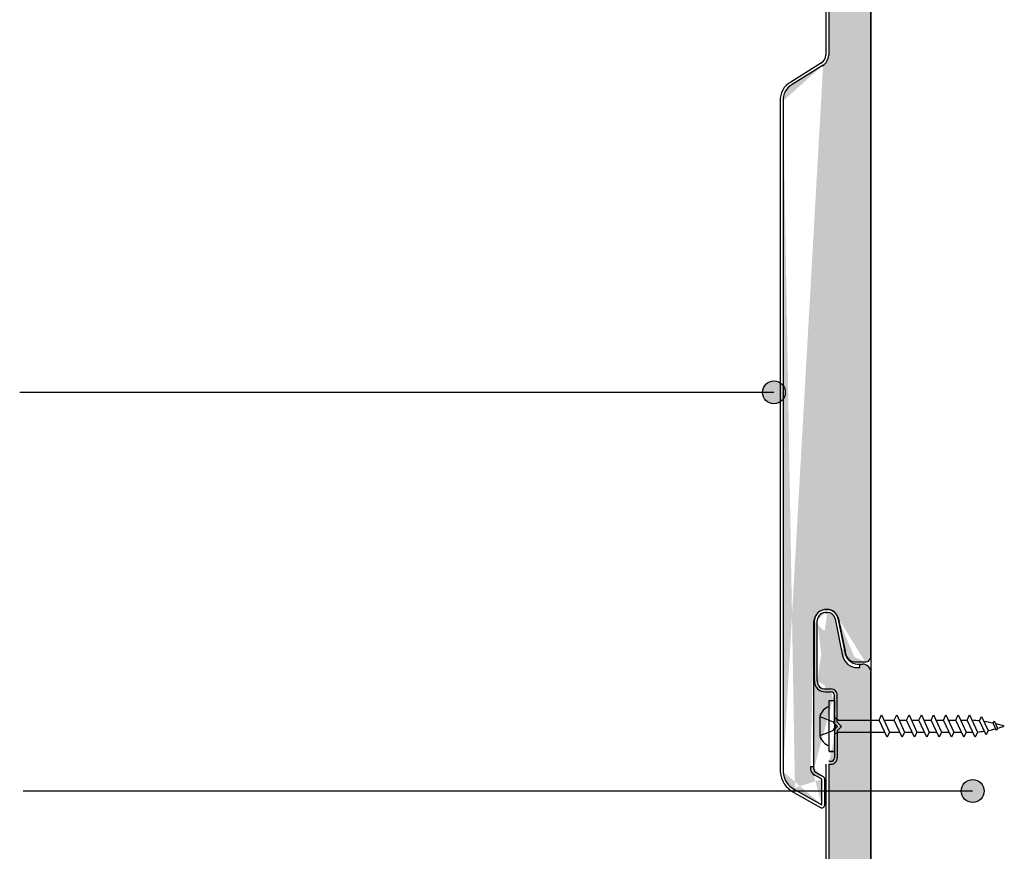
# Model space of a CAD drawing. Units: inches. Extents: x 0 to 1050, y 0 to 1485.
# Drawn here: x 316 to 489, y 635 to 780 of the extents above; entities that cross this region are included whole.
import ezdxf

# ---------------------------------------------------------------- set-up
doc = ezdxf.new("R2010")
doc.units = ezdxf.units.IN
doc.header["$MEASUREMENT"] = 0
for name, color, linetype in [('arcering', 4, 'Continuous'), ('constructie', 1, 'Continuous'), ('maten en aanduidingen', 4, 'Continuous'), ('stijglijnen', 4, 'Continuous'), ('tekst', 7, 'Continuous')]:
    doc.layers.add(name, color=color, linetype=linetype)

# ---------------------------------------------------------------- blocks, each defined once
blk = doc.blocks.new('protex sponningschroot')
at = {"layer": 'tekst'}
h = blk.add_hatch(dxfattribs=at)
h.set_pattern_fill('DOTS', color=253, scale=0.1)
h.set_pattern_definition([(0, (0, 0), (0.079375, 0.15875), [0, -0.15875])])
edge = h.paths.add_edge_path()
edge.add_arc((124366.9718614667, -23780.29573700995), 1.347189247956911, 9.48667817883799, 91.81824015319341)
edge.add_arc((124366.6872203586, -23780.46608017636), 1.521448126615823, 85.5463683927345, 175.5439698244918)
edge.add_line((124366.5690764369, -23778.9492260582), (124366.9291165649, -23778.9492260582))
edge.add_line((124365.1703711876, -23790.98097199188), (124365.1703711876, -23780.3478727549))
edge.add_line((124368.3006264871, -23780.07369559418), (124369.5962896376, -23786.55171749734))
edge.add_arc((124372.1782198568, -23786.00013528766), 2.640190635377472, 192.0589265816209, 270.7555737067179)
edge.add_line((124372.1434040134, -23788.64009635713), (124372.603159272, -23788.64009635713))
edge.add_line((124372.603159272, -23788.64009635713), (124372.603159272, -23788.04063452094))
edge.add_line((124372.603159272, -23788.04066379878), (124373.0629145306, -23788.04069307358))
edge.add_arc((124373.1630169507, -23789.43913772875), 1.402022805840035, 355.9338009333636, 454.0943202644494)
edge.add_line((124374.5615105684, -23929.40764759698), (124374.5615105684, -23789.53855376959))
edge.add_arc((124373.5814632199, -23929.42662705451), 0.9802311080263039, 268.885074536629, 361.1094432585905)
edge.add_arc((124371.9180057571, -23928.56167538339), 1.849319569040962, 187.4186587008618, 273.8914744629428)
edge.add_arc((124366.7655634041, -23923.41268924969), 2.203635485899516, 7.061630375365035, 174.8084095328911)
edge.add_line((124372.0435132249, -23930.40673113974), (124373.5623899886, -23930.40667258253))
edge.add_line((124368.8884574657, -23922.8216476621), (124370.084172391, -23928.80031279788))
edge.add_line((124364.5709093514, -23949.20177437496), (124364.5709093514, -23923.21348186875))
edge.add_arc((124365.2364084497, -23949.10512621874), 1.268522920267197, 184.3647971017391, 244.846491522295)
edge.add_line((124363.9715060678, -23948.7685434582), (124363.9715646255, -23949.20166895437))
edge.add_line((124363.9715060678, -23948.7685434582), (124364.5709093514, -23948.7685434582))
edge.add_line((124365.9696146007, -23950.97404541008), (124364.5288685623, -23950.15799739183))
edge.add_line((124365.9696146007, -23955.4862282602), (124365.9696146007, -23950.97404541008))
edge.add_line((124360.9034650834, -23952.61676816194), (124365.9696146007, -23955.4862282602))
edge.add_arc((124362.9232776468, -23949.45995694368), 3.747708274974362, 183.0746001161145, 243.5661110419025)
edge.add_line((124359.1809641504, -23832.00690817756), (124359.1809640256, -23949.66096956736))
edge.add_line((124366.1861422302, -23825.72908941149), (124360.7714818864, -23829.12922279478))
edge.add_arc((124362.1428116447, -23831.76555484949), 2.971664854664352, 117.4819085552837, 184.6585924502758)
edge.add_arc((124364.9313314651, -23823.8753750749), 2.238470744064991, 300.1680313004526, 358.0303943146041)
edge.add_line((124367.1684797205, -23805.56274355824), (124367.1684797205, -23823.9523098238))
edge.add_line((124368.6670757583, -23798.22563047288), (124369.4149099614, -23798.97346467602))
edge.add_line((124369.4149099614, -23798.97346467602), (124368.6670757583, -23799.72129887915))
edge.add_line((124368.6670757583, -23799.72129887915), (124368.6670757583, -23804.46827777959))
edge.add_arc((124367.568101427, -23804.46827777959), 1.098974331238423, 269.4168841294195, 360)
edge.add_line((124367.1684797205, -23805.56725211082), (124367.568101427, -23805.5671935582))
edge.add_arc((124367.6001914893, -23793.44662587716), 1.067364833869464, 358.2806135744684, 451.7090069770368)
edge.add_line((124368.6670757583, -23798.22563047288), (124368.6670757583, -23793.47865157244))
edge.add_line((124366.5689426103, -23792.37961868217), (124367.5683590164, -23792.37973582403))
edge.add_arc((124366.5432651051, -23791.00678332371), 1.373136531279356, 178.9229275829163, 271.1993268555996)
at = {"layer": 'constructie', "color": 1}
for p, q in [((124366.5690764369, -23778.4492260582), (124366.9291165649, -23778.4492260582)), ((124366.5690764369, -23778.9492260582), (124366.9291165649, -23778.9492260582)), ((124364.6703711876, -23790.98097199188), (124364.6703711876, -23780.3478727549)), ((124365.1703711876, -23790.98097199188), (124365.1703711876, -23780.3478727549)), ((124368.3006264871, -23780.07369559418), (124369.5962896376, -23786.55171749734)), ((124368.7909159696, -23779.97563324969), (124370.08657912, -23786.45365515286)), ((124372.1434040134, -23788.64009635713), (124372.603159272, -23788.64009635713)), ((124372.603159272, -23788.64009635713), (124372.603159272, -23788.04063452094)), ((124372.603159272, -23788.04066379878), (124373.0629145306, -23788.04069307358)), ((124374.5615105684, -23929.40764759698), (124374.5615105684, -23789.53855376959)), ((124366.5688840051, -23792.87961867874), (124367.5683004113, -23792.87973582059)), ((124366.5689426103, -23792.37961868217), (124367.5683590164, -23792.37973582403)), ((124368.1670757583, -23798.22563047288), (124368.1670757583, -23793.47865157244)), ((124368.6670757583, -23798.22563047288), (124368.6670757583, -23793.47865157244)), ((124368.1670757583, -23799.72129887915), (124368.1670757583, -23804.46827777959)), ((124368.3135223677, -23798.57918386348), (124368.7078031802, -23798.97346467601)), ((124368.7078031802, -23798.97346467601), (124368.3135223677, -23799.36774548855)), ((124368.6670757583, -23798.22563047288), (124369.4149099614, -23798.97346467602)), ((124369.4149099614, -23798.97346467602), (124368.6670757583, -23799.72129887915)), ((124368.6670757583, -23799.72129887915), (124368.6670757583, -23804.46827777959)), ((124366.6684797205, -23805.56274355824), (124366.6684797205, -23823.9523098238)), ((124367.1684064604, -23805.06725211619), (124367.5680281669, -23805.06719356356)), ((124367.1684797205, -23805.56274355824), (124367.1684797205, -23823.9523098238)), ((124367.1684797205, -23805.56725211082), (124367.568101427, -23805.5671935582)), ((124365.9202452426, -23825.30565253071), (124360.5055848989, -23828.705785914)), ((124366.1861422302, -23825.72908941149), (124360.7714818864, -23829.12922279478)), ((124358.6809641504, -23832.00690817703), (124358.6809640256, -23949.66096956683)), ((124359.1809641504, -23832.00690817756), (124359.1809640256, -23949.66096956736)), ((124364.5709093514, -23949.20177437496), (124364.5709093514, -23923.21348186875)), ((124368.8884574657, -23922.8216476621), (124370.084172391, -23928.80031279788)), ((124372.0435132249, -23930.40673113974), (124373.5623899886, -23930.40667258253)), ((124363.9715060678, -23948.7685434582), (124364.5709093514, -23948.7685434582)), ((124363.9715060678, -23948.7685434582), (124363.9715646255, -23949.20166895437)), ((124366.2160352278, -23950.53898578824), (124364.7752891894, -23949.72293776999)), ((124365.9696146007, -23950.97404541008), (124364.5288685623, -23950.15799739183)), ((124365.9696146007, -23955.4862282602), (124365.9696146007, -23950.97404541008)), ((124366.4696146007, -23955.4862282602), (124366.4696146007, -23950.97404541008)), ((124360.6570470739, -23953.05182926641), (124365.7231965913, -23955.92128936468)), ((124360.9034650834, -23952.61676816194), (124365.9696146007, -23955.4862282602))]:
    blk.add_line(p, q, dxfattribs=at)
for centre, radius, start, end in [((124366.6872203586, -23780.46608017636), 2.021448126615823, 85.5463683927345, 175.5439698244918), ((124366.6872203586, -23780.46608017636), 1.521448126615823, 85.5463683927345, 175.5439698244918), ((124366.9718614667, -23780.29573700995), 1.847189247956911, 9.48667817883799, 91.81824015319341), ((124366.9718614667, -23780.29573700995), 1.347189247956911, 9.48667817883799, 91.81824015319341), ((124372.1782198568, -23786.00013528766), 2.640190635377472, 192.0589265816209, 270.7555737067179), ((124372.4623115856, -23785.47712213629), 2.567402768568953, 202.2016172105329, 273.1426880906818), ((124373.1630169507, -23789.43913772875), 1.402022805840035, 355.9338009333636, 94.09432026444944), ((124366.5432651051, -23791.00678332371), 1.873136531279356, 178.9229275829163, 271.1993268555996), ((124366.5432651051, -23791.00678332371), 1.373136531279356, 178.9229275829163, 271.1993268555996), ((124367.568101427, -23793.47865157244), 1.098915778609808, 89.98656706981438, 90.00000162440709), ((124367.6001914893, -23793.44662587716), 1.067364833869464, 358.2806135744684, 91.70900697703675), ((124367.6001914893, -23793.44662587716), 0.5673648338694643, 358.2806135744684, 91.70900697703675), ((124368.5488978348, -23798.27458137157), 0.3849471244395504, 172.6943363673453, 232.3056636303193), ((124368.5488978348, -23799.67234798046), 0.3849471244395504, 127.6943363696069, 187.3056636327881), ((124367.568101427, -23804.46827777959), 1.098974331238423, 269.4168841294195, 0), ((124367.568101427, -23804.46827777959), 0.5989743312384235, 269.4168841294195, 0), ((124364.9313314651, -23823.8753750749), 1.738470744064991, 300.1680313004526, 358.0303943146041), ((124364.9313314651, -23823.8753750749), 2.238470744064991, 300.1680313004526, 358.0303943146041), ((124362.1428116447, -23831.76555484949), 3.471664854664352, 117.4819085552837, 184.6585924502758), ((124362.1428116447, -23831.76555484949), 2.971664854664352, 117.4819085552837, 184.6585924502758), ((124366.7655634041, -23923.41268924969), 2.203635485899516, 7.061630375365035, 174.8084095328911), ((124371.9180057571, -23928.56167538339), 1.849319569040962, 187.4186587008618, 273.8914744629428), ((124373.5814632199, -23929.42662705451), 0.9802311080263039, 268.885074536629, 1.109443258590497), ((124362.9232776468, -23949.45995694368), 4.247708274974362, 183.0746001161145, 243.5661110419025), ((124362.9232776468, -23949.45995694368), 3.747708274974362, 183.0746001161145, 243.5661110419025), ((124365.2364084497, -23949.10512621874), 1.268522920267197, 184.3647971017391, 244.846491522295), ((124365.5798651433, -23949.10675807004), 1.013419897282292, 185.3798440532054, 217.4464829036717), ((124365.9765065541, -23950.97002835787), 0.4931244085809864, 359.5332560177958, 60.93924298748476), ((124365.9711068342, -23955.48878842921), 0.4985143405608599, 240.1785940687838, 0.2942493557095316)]:
    blk.add_arc(centre, radius, start, end, dxfattribs=at)
blk = doc.blocks.new('profort schroef 3x30')
at = {"layer": 'maten en aanduidingen', "color": 4}
for p, q in [((124398.5867104994, -25608.27562777803), (124399.5059303173, -25608.27562777803)), ((124396.9102565213, -25611.08368834562), (124399.2541694755, -25611.97789783473)), ((124396.9102565213, -25611.08368834562), (124396.9102565213, -25614.41775449493)), ((124399.2541694755, -25611.97789783473), (124399.7108519329, -25612.75072142028)), ((124400.1226467984, -25611.72055971925), (124399.5059303173, -25611.32048222307)), ((124400.1226467984, -25611.72055971925), (124407.3213511389, -25611.72055971925)), ((124408.1857237252, -25611.72055971925), (124409.9716706991, -25611.72055971925)), ((124410.8360432854, -25611.72055971925), (124412.1301783822, -25611.72055971925)), ((124412.9945509685, -25611.72055971925), (124414.2886860653, -25611.72055971925)), ((124415.1530586516, -25611.72055971925), (124416.4471937483, -25611.72055971925)), ((124417.3115663347, -25611.72055971925), (124418.6057014314, -25611.72055971925)), ((124419.4700740177, -25611.72055971925), (124420.7642091145, -25611.72055971925)), ((124421.6285817008, -25611.72055971925), (124422.7548762362, -25611.72055971925)), ((124396.9102565213, -25614.41775449493), (124399.2541694755, -25613.52354500582)), ((124399.2541694755, -25613.52354500582), (124399.7108519329, -25612.75072142028)), ((124400.1226467984, -25613.7808831213), (124399.5059303173, -25614.18096061749)), ((124400.1226467984, -25613.7808831213), (124408.2765128598, -25613.7808831213)), ((124409.1408854461, -25613.7808831213), (124410.92683242, -25613.7808831213)), ((124411.7912050063, -25613.7808831213), (124413.0853401031, -25613.7808831213)), ((124413.9497126894, -25613.7808831213), (124415.2438477862, -25613.7808831213)), ((124416.1082203725, -25613.7808831213), (124417.4023554693, -25613.7808831213)), ((124418.2667280556, -25613.7808831213), (124419.5608631523, -25613.7808831213)), ((124420.4252357386, -25613.7808831213), (124421.7193708354, -25613.7808831213)), ((124422.5837434217, -25613.7808831213), (124423.7100379571, -25613.7808831213)), ((124398.5867104994, -25617.22581506253), (124399.5059303173, -25617.22581506253))]:
    blk.add_line(p, q, dxfattribs=at)
for points in [[(124398.5867104994, -25608.27562777803), (124399.5059303173, -25608.27562777803), (124399.5059303173, -25617.22581506253), (124398.5867104994, -25617.22581506253)], [(124407.3213511389, -25611.72055971924), (124407.7535374321, -25610.78831598046), (124409.1408854461, -25613.7808831213), (124408.708699153, -25614.71312686009)], [(124409.9716706991, -25611.72055971924), (124410.4038569923, -25610.78831598046), (124411.7912050063, -25613.7808831213), (124411.3590187132, -25614.71312686009)], [(124412.1301783822, -25611.72055971924), (124412.5623646753, -25610.78831598046), (124413.9497126894, -25613.7808831213), (124413.5175263962, -25614.71312686009)], [(124414.2886860653, -25611.72055971924), (124414.7208723584, -25610.78831598046), (124416.1082203725, -25613.7808831213), (124415.6760340793, -25614.71312686009)], [(124416.4471937483, -25611.72055971924), (124416.8793800415, -25610.78831598046), (124418.2667280556, -25613.7808831213), (124417.8345417624, -25614.71312686009)], [(124418.6057014314, -25611.72055971924), (124419.0378877246, -25610.78831598046), (124420.4252357386, -25613.7808831213), (124419.9930494455, -25614.71312686009)], [(124420.7642091145, -25611.72055971924), (124421.1963954077, -25610.78831598046), (124422.5837434217, -25613.7808831213), (124422.1515571286, -25614.71312686009)], [(124422.7548762362, -25611.72055971924), (124423.1870625294, -25610.78831598046), (124424.5744105434, -25613.7808831213), (124424.1422242503, -25614.71312686009)], [(124424.9196758856, -25611.83516590308), (124425.2816033391, -25611.05447339205), (124426.423831868, -25613.51830764888), (124426.0619044145, -25614.29900015991)], [(124427.2971088359, -25612.23162115981), (124427.4795055392, -25611.83818391445), (124428.0773176182, -25613.12768933465), (124427.8963538914, -25613.51803559017)]]:
    blk.add_lwpolyline(points, close=True, dxfattribs=at)
for centre, radius, start, end in [((124399.273481369, -25611.65616887701), 2.431576780536851, 106.4057953555943, 166.3826794853062), ((124422.1605506618, -25635.70751256003), 24.03126519578542, 83.40710412655164, 86.52000608052975), ((124422.1605506618, -25635.70751256003), 24.03126519578542, 77.65810160862773, 81.55274232620191), ((124422.1605506618, -25635.70751256003), 24.03126519578542, 72.80196325608551, 76.66062913314249), ((124422.7448832005, -25594.25042434726), 19.6159626382023, 275.3515990536304, 278.8232961509383), ((124422.7448832005, -25594.25042434726), 19.6159626382023, 280.8097646900837, 284.79938665089), ((124422.7448832005, -25594.25042434726), 19.6159626382023, 285.7738814503214, 289.4169059445801), ((124399.273481369, -25613.84527396354), 2.431576780536851, 193.6173205147731, 253.5942046443718)]:
    blk.add_arc(centre, radius, start, end, dxfattribs=at)

msp = doc.modelspace()

# ---------------------------------------------------------------- hatches: boundary and pattern name
at = {"layer": 'tekst'}
h = msp.add_hatch(color=1, dxfattribs=at)
edge = h.paths.add_edge_path()
edge.add_arc((448.4720691635048, 715.0815685001799), 2, 0, 360)
h = msp.add_hatch(color=1, dxfattribs=at)
edge = h.paths.add_edge_path()
edge.add_arc((483.3158879928706, 645.1554804786283), 2, 0, 360)

# ---------------------------------------------------------------- linework, layer by layer
at = {"layer": 'stijglijnen', "color": 1}
msp.add_lwpolyline([(465.4720691685834, 797.9990066695864), (465.4720691685834, 437.0674055375493)], dxfattribs=at)
at = {"layer": 'tekst', "color": 1}
for p, q in [((448.4720691635048, 715.0815685001799), (316.2388412340697, 715.0815685001799)), ((483.3158879928706, 645.1554804786283), (316.8264978244006, 645.1554804786283))]:
    msp.add_line(p, q, dxfattribs=at)
for centre in [(448.4720691635048, 715.0815685001799), (483.3158879928706, 645.1554804786283)]:
    msp.add_circle(centre, 2, dxfattribs=at)

# ---------------------------------------------------------------- block references
at = {"layer": 'arcering'}
msp.add_blockref('profort schroef 3x30', (-123940.4023154369, 26269.28927188126), dxfattribs=at)
at = {"layer": 'constructie', "color": 1}
for p in [(-123909.089638185, 24598.20459210617), (-123909.089638185, 24455.43893833086)]:
    msp.add_blockref('protex sponningschroot', p, dxfattribs=at)

doc.saveas('drawing.dxf')
